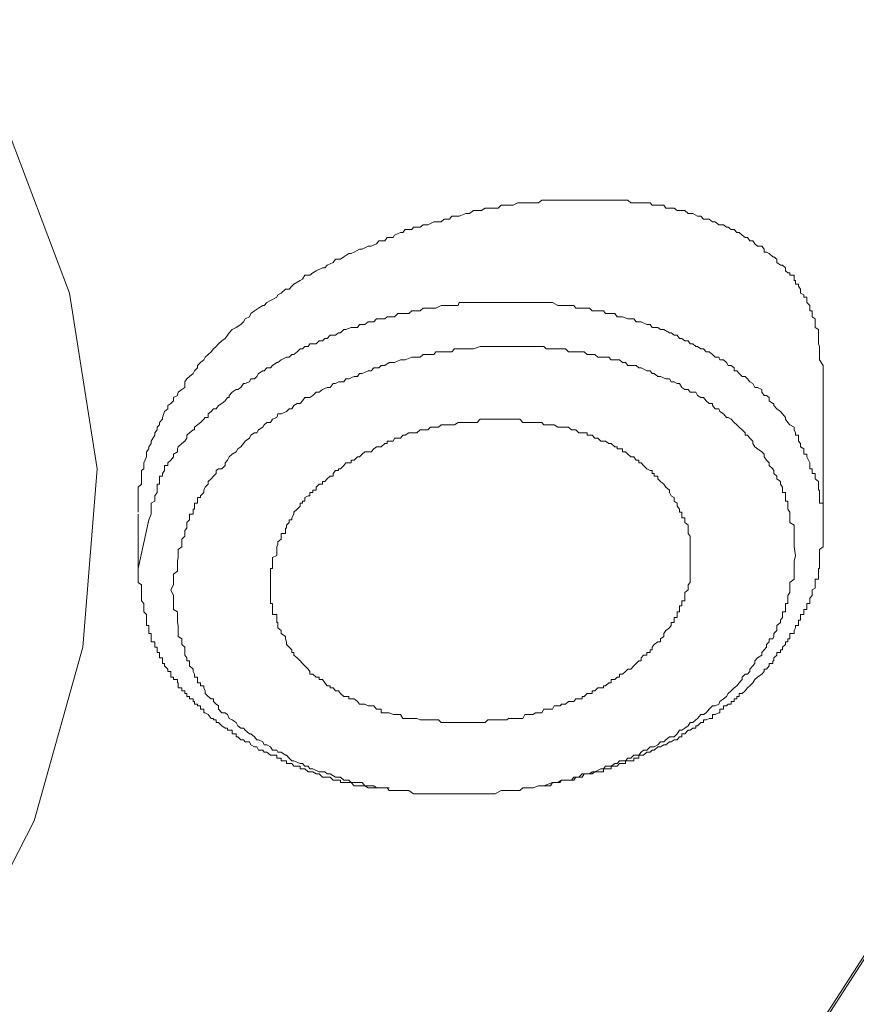
# Model space of a CAD drawing. Units: inches. Extents: x -543 to 758, y -535 to 412.
# Drawn here: x -157 to -150, y 198 to 206 of the extents above; entities that cross this region are included whole.
import ezdxf

# ---------------------------------------------------------------- set-up
doc = ezdxf.new("R2010")
doc.units = ezdxf.units.IN
doc.header["$MEASUREMENT"] = 0
doc.layers.add('图层 1', color=7, linetype='Continuous')

msp = doc.modelspace()

# ---------------------------------------------------------------- linework, layer by layer
at = {"layer": '图层 1', "color": 7, "lineweight": 9}
for points in [[(-169.8112, 219.0553), (-167.2835, 218.9229), (-164.7966, 218.5691), (-162.3733, 218.0142), (-160.0595, 217.2556), (-157.8831, 216.3011), (-155.8976, 215.1709), (-154.1285, 213.8803), (-152.5783, 212.4345), (-151.2903, 210.8741), (-150.2645, 209.2119), (-149.5059, 207.4581), (-149.091, 205.6763), (-148.9536, 203.8588), (-149.1267, 202.0566), (-149.595, 200.2569), (-150.379, 198.5235), (-151.4379, 196.8791), (-152.7769, 195.3187), (-154.3754, 193.9009), (-156.1751, 192.6332), (-158.1962, 191.5285), (-159.2347, 191.0601)], [(-169.8112, 219.0375), (-167.2835, 218.9), (-164.7966, 218.5691), (-162.3733, 218.0142), (-160.0595, 217.2556), (-157.9086, 216.3011), (-155.8976, 215.1709), (-154.1285, 213.8803), (-152.6038, 212.4345), (-151.2903, 210.8589), (-150.2645, 209.2119), (-149.5314, 207.4581), (-149.1012, 205.6763), (-148.9714, 203.8588), (-149.1267, 202.0566), (-149.623, 200.2569), (-150.3968, 198.5235), (-151.4609, 196.8791), (-152.7947, 195.3493), (-154.3754, 193.9187), (-156.1929, 192.6332), (-158.1962, 191.5463), (-159.2169, 191.078)], [(-157.4453, 205.3683), (-156.9133, 203.9606), (-156.6842, 202.5199), (-156.8013, 201.0562), (-157.2009, 199.6333), (-157.9086, 198.2537)], [(-150.7303, 203.3217), (-150.7303, 203.365), (-150.7608, 203.4133), (-150.7608, 203.4566), (-150.7608, 203.4795), (-150.7608, 203.5024), (-150.7608, 203.5228), (-150.7685, 203.5432), (-150.7685, 203.5686), (-150.7685, 203.5864), (-150.7685, 203.6348), (-150.7685, 203.6603), (-150.7965, 203.6781), (-150.7965, 203.7035), (-150.7965, 203.7239), (-150.7965, 203.7493), (-150.8219, 203.7646), (-150.8219, 203.7926), (-150.8219, 203.8155), (-150.8398, 203.8155), (-150.8398, 203.8359), (-150.8398, 203.8588), (-150.8652, 203.8817), (-150.8652, 203.8995), (-150.8652, 203.9275), (-150.8881, 203.9275), (-150.8881, 203.9453), (-150.9161, 203.9606), (-150.9161, 203.9912), (-150.9339, 204.0166), (-150.9339, 204.0319), (-150.9569, 204.0319), (-150.9569, 204.0624), (-150.9696, 204.0624), (-150.9696, 204.0752), (-150.9696, 204.1057), (-151.0052, 204.1057), (-151.0052, 204.1261), (-151.0205, 204.1261), (-151.0383, 204.1413), (-151.0383, 204.1668), (-151.0638, 204.1897), (-151.0816, 204.1897), (-151.1096, 204.2101), (-151.1096, 204.2381), (-151.135, 204.2559), (-151.1427, 204.2559), (-151.1732, 204.2839), (-151.1961, 204.2966), (-151.2139, 204.2966), (-151.2139, 204.3195), (-151.2343, 204.345), (-151.2699, 204.345), (-151.2903, 204.3628), (-151.3081, 204.3883), (-151.331, 204.3883), (-151.3514, 204.4163), (-151.3692, 204.4163), (-151.3947, 204.4341), (-151.4201, 204.457), (-151.4379, 204.457), (-151.4609, 204.4799), (-151.4863, 204.4799), (-151.5092, 204.5003), (-151.5245, 204.5003), (-151.5474, 204.5206), (-151.5856, 204.5206), (-151.6161, 204.5435), (-151.639, 204.5435), (-151.6645, 204.5664), (-151.6899, 204.5664), (-151.7129, 204.5664), (-151.7332, 204.5894), (-151.7612, 204.5894), (-151.7994, 204.6123), (-151.8223, 204.6123), (-151.8376, 204.6123), (-151.8656, 204.6377), (-151.9089, 204.6377), (-151.9292, 204.6377), (-151.9521, 204.6555), (-151.9776, 204.6555), (-152.0209, 204.6555), (-152.0387, 204.681), (-152.0641, 204.681), (-152.087, 204.681), (-152.1329, 204.681), (-152.1507, 204.6988), (-152.1761, 204.6988), (-152.222, 204.6988), (-152.2423, 204.6988), (-152.2652, 204.6988), (-152.3085, 204.6988), (-152.334, 204.7217), (-152.3518, 204.7217), (-152.4001, 204.7217), (-152.4205, 204.7217), (-152.4689, 204.7217), (-152.4892, 204.7217), (-152.5172, 204.7217), (-152.5554, 204.7217), (-152.5783, 204.7217), (-152.6241, 204.7217), (-152.647, 204.7217), (-152.6903, 204.7217), (-152.7081, 204.7217), (-152.7336, 204.7217), (-152.7769, 204.7217), (-152.7947, 204.7217), (-152.8431, 204.7217), (-152.8761, 204.7217), (-152.9067, 204.7217), (-152.9372, 204.7217), (-152.9678, 204.7217), (-153.0034, 204.7217), (-153.0391, 204.7217), (-153.0645, 204.6988), (-153.1078, 204.6988), (-153.1281, 204.6988), (-153.1765, 204.6988), (-153.1943, 204.6988), (-153.2376, 204.6988), (-153.2732, 204.681), (-153.3114, 204.681), (-153.3241, 204.681), (-153.3725, 204.681), (-153.3954, 204.6555), (-153.4387, 204.6555), (-153.4641, 204.6555), (-153.5023, 204.6555), (-153.5329, 204.6377), (-153.5685, 204.6377), (-153.5991, 204.6377), (-153.6321, 204.6123), (-153.6601, 204.6123), (-153.7161, 204.5894), (-153.7238, 204.5894), (-153.7772, 204.5894), (-153.7951, 204.5664), (-153.8383, 204.5664), (-153.8638, 204.5435), (-153.9071, 204.5435), (-153.9249, 204.5435), (-153.9732, 204.5206), (-154.0114, 204.5206), (-154.0369, 204.5003), (-154.0903, 204.5003), (-154.1056, 204.4799), (-154.1591, 204.4799), (-154.1769, 204.457), (-154.1972, 204.457), (-154.2456, 204.4341), (-154.2583, 204.4163), (-154.3067, 204.4163), (-154.3245, 204.3883), (-154.3754, 204.3883), (-154.3932, 204.3628), (-154.4365, 204.345), (-154.462, 204.345), (-154.5103, 204.3195), (-154.5332, 204.3195), (-154.5765, 204.2966), (-154.602, 204.2839), (-154.6198, 204.2839), (-154.6631, 204.2559), (-154.6885, 204.2381), (-154.7292, 204.2381), (-154.7496, 204.2101), (-154.798, 204.1897), (-154.8183, 204.1668), (-154.8362, 204.1668), (-154.8896, 204.1413), (-154.9151, 204.1261), (-154.9405, 204.1057), (-154.9813, 204.1057), (-155.0016, 204.0752), (-155.0194, 204.0624), (-155.0729, 204.0319), (-155.0882, 204.0166), (-155.1111, 203.9912), (-155.1416, 203.9912), (-155.1747, 203.9606), (-155.2027, 203.9453), (-155.2103, 203.9275), (-155.2638, 203.8995), (-155.2943, 203.8817), (-155.3147, 203.8588), (-155.3274, 203.8588), (-155.3631, 203.8359), (-155.3936, 203.8155), (-155.4242, 203.7926), (-155.4369, 203.7646), (-155.4725, 203.7493), (-155.4853, 203.7239), (-155.5056, 203.7035), (-155.5463, 203.6781), (-155.5769, 203.6603), (-155.6023, 203.6348), (-155.6151, 203.6144), (-155.6354, 203.5864), (-155.6634, 203.5686), (-155.6889, 203.5432), (-155.7093, 203.5228), (-155.7322, 203.5024), (-155.75, 203.4795), (-155.7754, 203.4566), (-155.7984, 203.4337), (-155.8111, 203.4133), (-155.8365, 203.3904), (-155.862, 203.365), (-155.862, 203.3472), (-155.8874, 203.3217), (-155.8976, 203.3013), (-155.9282, 203.2759), (-155.9485, 203.2581), (-155.9664, 203.2326), (-155.9664, 203.1868), (-155.9893, 203.169), (-156.0198, 203.1486), (-156.0274, 203.1206), (-156.058, 203.1028), (-156.058, 203.0773), (-156.0809, 203.0544), (-156.1064, 203.0392), (-156.1064, 203.0112), (-156.1318, 202.9882), (-156.1496, 202.9399), (-156.1496, 202.9272), (-156.1751, 202.8992), (-156.1751, 202.8788), (-156.1929, 202.861), (-156.1929, 202.8381), (-156.2133, 202.8152), (-156.2133, 202.7948), (-156.2413, 202.7464), (-156.2413, 202.7261), (-156.2616, 202.7006), (-156.2616, 202.6828), (-156.2794, 202.6573), (-156.2794, 202.6395), (-156.2794, 202.6166), (-156.3024, 202.5682), (-156.3024, 202.5453), (-156.3024, 202.5199), (-156.3227, 202.5046), (-156.3227, 202.4817), (-156.3227, 202.4588), (-156.3227, 202.4359), (-156.3227, 202.4155), (-156.3227, 202.3926), (-156.3482, 202.3697), (-156.3482, 202.3442), (-156.3482, 202.3239), (-156.3482, 202.2984), (-156.3482, 202.2831), (-156.3482, 202.2551), (-156.3482, 202.2144), (-156.3482, 202.1635)], [(-150.8398, 202.5682), (-150.8652, 202.6166), (-150.8652, 202.6395), (-150.8881, 202.6395), (-150.8881, 202.6573), (-150.8881, 202.6828), (-150.9161, 202.7006), (-150.9161, 202.7261), (-150.9339, 202.7464), (-150.9339, 202.7719), (-150.9339, 202.7948), (-150.9569, 202.7948), (-150.9569, 202.8152), (-150.9696, 202.8381), (-150.9696, 202.861), (-151.0052, 202.8788), (-151.0205, 202.8992), (-151.0383, 202.9272), (-151.0383, 202.9399), (-151.0638, 202.9704), (-151.0816, 202.9882), (-151.1096, 203.0112), (-151.135, 203.0392), (-151.135, 203.0544), (-151.1427, 203.0544), (-151.1732, 203.0773), (-151.1732, 203.1028), (-151.1961, 203.1206), (-151.2139, 203.1206), (-151.2343, 203.1486), (-151.2343, 203.169), (-151.2699, 203.1868), (-151.2903, 203.1868), (-151.3081, 203.2199), (-151.331, 203.2326), (-151.3514, 203.2581), (-151.3692, 203.2759), (-151.3947, 203.2759), (-151.4201, 203.3013), (-151.4379, 203.3217), (-151.4609, 203.3217), (-151.4609, 203.3472), (-151.4863, 203.365), (-151.5092, 203.365), (-151.5245, 203.3904), (-151.5474, 203.4133), (-151.5779, 203.4133), (-151.5856, 203.4337), (-151.6161, 203.4337), (-151.639, 203.4566), (-151.6645, 203.4795), (-151.6899, 203.4795), (-151.7129, 203.5024), (-151.7332, 203.5024), (-151.7612, 203.5228), (-151.774, 203.5228), (-151.7994, 203.5432), (-151.8223, 203.5432), (-151.8376, 203.5686), (-151.8656, 203.5686), (-151.891, 203.5864), (-151.9089, 203.5864), (-151.9292, 203.6144), (-151.9521, 203.6144), (-151.9776, 203.6348), (-151.9903, 203.6348), (-152.0387, 203.6603), (-152.0641, 203.6603), (-152.087, 203.6781), (-152.1176, 203.6781), (-152.1329, 203.6781), (-152.1507, 203.7035), (-152.1761, 203.7035), (-152.222, 203.7239), (-152.2423, 203.7239), (-152.2652, 203.7239), (-152.283, 203.7493), (-152.3085, 203.7493), (-152.334, 203.7493), (-152.3772, 203.7646), (-152.4001, 203.7646), (-152.4205, 203.7646), (-152.4383, 203.7926), (-152.4689, 203.7926), (-152.5172, 203.7926), (-152.5325, 203.8155), (-152.5554, 203.8155), (-152.5783, 203.8155), (-152.6241, 203.8155), (-152.647, 203.8359), (-152.6649, 203.8359), (-152.6903, 203.8359), (-152.7336, 203.8359), (-152.759, 203.8359), (-152.7769, 203.8588), (-152.7947, 203.8588), (-152.8431, 203.8588), (-152.8761, 203.8588), (-152.8889, 203.8588), (-152.9067, 203.8588), (-152.95, 203.8817), (-152.9678, 203.8817), (-153.0034, 203.8817), (-153.0391, 203.8817), (-153.0645, 203.8817), (-153.09, 203.8817), (-153.1078, 203.8817), (-153.1511, 203.8817), (-153.1765, 203.8817), (-153.1943, 203.8817), (-153.2376, 203.8817), (-153.2732, 203.8817), (-153.2911, 203.8817), (-153.3241, 203.8817), (-153.3496, 203.8817), (-153.3725, 203.8817), (-153.3954, 203.8817), (-153.4387, 203.8817), (-153.4641, 203.8817), (-153.482, 203.8817), (-153.5329, 203.8817), (-153.5431, 203.8817), (-153.5685, 203.8817), (-153.6118, 203.8817), (-153.6321, 203.8817), (-153.6601, 203.8817), (-153.7161, 203.8817), (-153.7238, 203.8588), (-153.7543, 203.8588), (-153.7951, 203.8588), (-153.8154, 203.8588), (-153.8383, 203.8588), (-153.8638, 203.8588), (-153.9071, 203.8359), (-153.9249, 203.8359), (-153.9503, 203.8359), (-153.9936, 203.8359), (-154.0114, 203.8359), (-154.0369, 203.8155), (-154.0903, 203.8155), (-154.1056, 203.8155), (-154.1285, 203.7926), (-154.1591, 203.7926), (-154.1972, 203.7926), (-154.2202, 203.7926), (-154.2456, 203.7646), (-154.2583, 203.7646), (-154.3067, 203.7646), (-154.3245, 203.7493), (-154.3551, 203.7493), (-154.3932, 203.7493), (-154.4162, 203.7239), (-154.4365, 203.7239), (-154.462, 203.7239), (-154.49, 203.7035), (-154.5332, 203.7035), (-154.5511, 203.6781), (-154.5765, 203.6781), (-154.602, 203.6781), (-154.6452, 203.6603), (-154.6631, 203.6603), (-154.6885, 203.6348), (-154.7063, 203.6348), (-154.7292, 203.6144), (-154.7751, 203.6144), (-154.798, 203.5864), (-154.8183, 203.5864), (-154.8362, 203.5686), (-154.8642, 203.5686), (-154.8896, 203.5432), (-154.9405, 203.5432), (-154.9533, 203.5228), (-154.9813, 203.5228), (-155.0016, 203.5024), (-155.0194, 203.5024), (-155.0449, 203.4795), (-155.0729, 203.4566), (-155.0882, 203.4566), (-155.1111, 203.4337), (-155.1314, 203.4337), (-155.1747, 203.4133), (-155.2027, 203.3904), (-155.2103, 203.3904), (-155.246, 203.365), (-155.2638, 203.3472), (-155.2943, 203.3472), (-155.3147, 203.3217), (-155.3274, 203.3217), (-155.3631, 203.3013), (-155.3758, 203.2759), (-155.3936, 203.2581), (-155.4242, 203.2581), (-155.4369, 203.2326), (-155.4725, 203.2199), (-155.4853, 203.2199), (-155.5056, 203.1868), (-155.5311, 203.169), (-155.5463, 203.169), (-155.5769, 203.1486), (-155.6023, 203.1206), (-155.6023, 203.1028), (-155.6151, 203.1028), (-155.6354, 203.0773), (-155.6634, 203.0544), (-155.6889, 203.0392), (-155.7093, 203.0112), (-155.7322, 203.0112), (-155.75, 202.9882), (-155.7754, 202.9704), (-155.7754, 202.9399), (-155.7984, 202.9399), (-155.8111, 202.9272), (-155.8365, 202.8992), (-155.862, 202.8788), (-155.8874, 202.861), (-155.8874, 202.8381), (-155.8976, 202.8381), (-155.9282, 202.8152), (-155.9485, 202.7948), (-155.9485, 202.7719), (-155.9664, 202.7464), (-155.9893, 202.7261), (-156.0198, 202.7006), (-156.0274, 202.6828), (-156.0274, 202.6573), (-156.058, 202.6395), (-156.058, 202.6166), (-156.0809, 202.5912), (-156.1064, 202.5682), (-156.1064, 202.5453), (-156.1318, 202.5453), (-156.1318, 202.5199), (-156.1318, 202.5046), (-156.1496, 202.4817), (-156.1496, 202.4588), (-156.1751, 202.4588), (-156.1751, 202.4359), (-156.1751, 202.4155), (-156.1751, 202.3926), (-156.1929, 202.3926), (-156.1929, 202.3697), (-156.1929, 202.3442), (-156.1929, 202.3239), (-156.2133, 202.2984), (-156.2133, 202.2831), (-156.2133, 202.2551), (-156.2413, 202.2373), (-156.2413, 202.2144), (-156.2413, 202.189), (-156.2413, 202.1482), (-156.2616, 202.1024)], [(-150.9569, 201.8097), (-150.9696, 201.8784), (-150.9696, 201.9217), (-150.9696, 201.9421), (-150.9696, 201.9675), (-150.9696, 201.9904), (-150.9696, 202.0133), (-150.9696, 202.0337), (-150.9696, 202.0566), (-151.0052, 202.0795), (-151.0052, 202.1024), (-151.0052, 202.1177), (-151.0052, 202.1482), (-151.0052, 202.1635), (-151.0205, 202.189), (-151.0205, 202.2144), (-151.0205, 202.2373), (-151.0205, 202.2551), (-151.0383, 202.2551), (-151.0383, 202.2831), (-151.0383, 202.2984), (-151.0383, 202.3239), (-151.0638, 202.3239), (-151.0638, 202.3442), (-151.0638, 202.3697), (-151.0816, 202.3926), (-151.0816, 202.4155), (-151.1096, 202.4359), (-151.1096, 202.4588), (-151.135, 202.4817), (-151.135, 202.5046), (-151.1427, 202.5199), (-151.1732, 202.5453), (-151.1732, 202.5682), (-151.1961, 202.5912), (-151.2139, 202.6166), (-151.2139, 202.6395), (-151.2343, 202.6573), (-151.2699, 202.6828), (-151.2903, 202.7006), (-151.3081, 202.7261), (-151.3081, 202.7464), (-151.331, 202.7719), (-151.3514, 202.7948), (-151.3692, 202.7948), (-151.3692, 202.8152), (-151.3947, 202.8381), (-151.4201, 202.861), (-151.4379, 202.8788), (-151.4609, 202.8992), (-151.4863, 202.9272), (-151.5092, 202.9399), (-151.5245, 202.9399), (-151.5474, 202.9704), (-151.5779, 202.9882), (-151.5856, 203.0112), (-151.6161, 203.0112), (-151.639, 203.0392), (-151.639, 203.0544), (-151.6645, 203.0544), (-151.6899, 203.0773), (-151.7129, 203.1028), (-151.7332, 203.1028), (-151.7612, 203.1206), (-151.774, 203.1486), (-151.8223, 203.1486), (-151.8376, 203.169), (-151.8656, 203.169), (-151.891, 203.1868), (-151.9089, 203.2199), (-151.9292, 203.2199), (-151.9521, 203.2326), (-151.9776, 203.2326), (-151.9903, 203.2581), (-152.0209, 203.2581), (-152.0641, 203.2759), (-152.087, 203.2759), (-152.1176, 203.3013), (-152.1329, 203.3013), (-152.1507, 203.3217), (-152.1761, 203.3217), (-152.222, 203.3472), (-152.2423, 203.3472), (-152.2652, 203.365), (-152.283, 203.365), (-152.334, 203.365), (-152.3518, 203.3904), (-152.3772, 203.3904), (-152.4001, 203.4133), (-152.4383, 203.4133), (-152.4689, 203.4133), (-152.4892, 203.4337), (-152.5172, 203.4337), (-152.5554, 203.4337), (-152.5783, 203.4337), (-152.6038, 203.4566), (-152.647, 203.4566), (-152.6649, 203.4566), (-152.6903, 203.4795), (-152.7336, 203.4795), (-152.759, 203.4795), (-152.7769, 203.4795), (-152.8201, 203.4795), (-152.8431, 203.5024), (-152.8761, 203.5024), (-152.9067, 203.5024), (-152.9372, 203.5024), (-152.9678, 203.5024), (-153.0034, 203.5024), (-153.0212, 203.5228), (-153.0645, 203.5228), (-153.09, 203.5228), (-153.1078, 203.5228), (-153.1511, 203.5228), (-153.1765, 203.5228), (-153.2172, 203.5228), (-153.2376, 203.5228), (-153.2732, 203.5228), (-153.3114, 203.5228), (-153.3241, 203.5228), (-153.3725, 203.5228), (-153.3954, 203.5228), (-153.4209, 203.5228), (-153.4641, 203.5228), (-153.482, 203.5228), (-153.5329, 203.5228), (-153.5431, 203.5228), (-153.5991, 203.5024), (-153.6118, 203.5024), (-153.6321, 203.5024), (-153.6907, 203.5024), (-153.7161, 203.5024), (-153.7543, 203.5024), (-153.7772, 203.4795), (-153.7951, 203.4795), (-153.8383, 203.4795), (-153.8638, 203.4795), (-153.9071, 203.4795), (-153.9249, 203.4566), (-153.9503, 203.4566), (-153.9936, 203.4566), (-154.0114, 203.4566), (-154.0369, 203.4337), (-154.0903, 203.4337), (-154.1056, 203.4337), (-154.1591, 203.4133), (-154.1769, 203.4133), (-154.1972, 203.4133), (-154.2456, 203.3904), (-154.2583, 203.3904), (-154.2889, 203.3904), (-154.3245, 203.365), (-154.3551, 203.365), (-154.3754, 203.3472), (-154.4162, 203.3472), (-154.4365, 203.3217), (-154.462, 203.3217), (-154.5103, 203.3013), (-154.5332, 203.3013), (-154.5511, 203.2759), (-154.5765, 203.2759), (-154.6198, 203.2581), (-154.6452, 203.2581), (-154.6631, 203.2326), (-154.7063, 203.2326), (-154.7292, 203.2199), (-154.7496, 203.2199), (-154.7751, 203.1868), (-154.798, 203.1868), (-154.8362, 203.169), (-154.8642, 203.1486), (-154.8896, 203.1486), (-154.9151, 203.1206), (-154.9405, 203.1028), (-154.9813, 203.1028), (-155.0016, 203.0773), (-155.0194, 203.0544), (-155.0449, 203.0544), (-155.0729, 203.0392), (-155.0882, 203.0112), (-155.1111, 203.0112), (-155.1314, 202.9882), (-155.1747, 202.9704), (-155.2027, 202.9704), (-155.2103, 202.9399), (-155.246, 202.9272), (-155.2638, 202.8992), (-155.2943, 202.8992), (-155.3147, 202.8788), (-155.3274, 202.861), (-155.3631, 202.8381), (-155.3758, 202.8152), (-155.3936, 202.8152), (-155.4242, 202.7948), (-155.4369, 202.7719), (-155.4725, 202.7464), (-155.4853, 202.7261), (-155.5056, 202.7006), (-155.5311, 202.6828), (-155.5463, 202.6573), (-155.5769, 202.6395), (-155.6023, 202.6166), (-155.6151, 202.5912), (-155.6354, 202.5682), (-155.6354, 202.5453), (-155.6634, 202.5199), (-155.6889, 202.5199), (-155.7093, 202.5046), (-155.7093, 202.4817), (-155.7322, 202.4588), (-155.75, 202.4359), (-155.7754, 202.4155), (-155.7754, 202.3926), (-155.7984, 202.3697), (-155.8111, 202.3442), (-155.8111, 202.3239), (-155.8365, 202.2984), (-155.8365, 202.2831), (-155.862, 202.2831), (-155.862, 202.2551), (-155.862, 202.2373), (-155.8874, 202.2373), (-155.8874, 202.2144), (-155.8874, 202.189), (-155.8976, 202.189), (-155.8976, 202.1635), (-155.8976, 202.1482), (-155.9282, 202.1482), (-155.9282, 202.1177), (-155.9282, 202.1024), (-155.9485, 202.0795), (-155.9485, 202.0566), (-155.9485, 202.0337), (-155.9664, 202.0133), (-155.9664, 201.9904), (-155.9664, 201.9675), (-155.9893, 201.9421), (-155.9893, 201.9217), (-155.9893, 201.8988), (-155.9893, 201.8784), (-156.0198, 201.8581), (-156.0198, 201.8351), (-156.0198, 201.8097), (-156.0198, 201.7919), (-156.0274, 201.7613), (-156.0274, 201.7486), (-156.0274, 201.7206), (-156.0274, 201.7028), (-156.0274, 201.6799), (-156.058, 201.657), (-156.058, 201.6137), (-156.058, 201.5679), (-156.0809, 201.5271)], [(-150.7303, 202.0133), (-150.7303, 203.3217)], [(-151.8223, 201.7613), (-151.8223, 201.7486), (-151.8223, 201.7206), (-151.8223, 201.7028), (-151.8223, 201.6799), (-151.8223, 201.657), (-151.8223, 201.6366), (-151.8223, 201.6137), (-151.8223, 201.5882), (-151.8376, 201.5679), (-151.8376, 201.5399), (-151.8376, 201.5271), (-151.8656, 201.5042), (-151.8656, 201.4813), (-151.8656, 201.4584), (-151.8656, 201.4381), (-151.891, 201.4381), (-151.891, 201.4151), (-151.891, 201.3948), (-151.9089, 201.3948), (-151.9089, 201.3668), (-151.9089, 201.3464), (-151.9292, 201.3464), (-151.9292, 201.326), (-151.9292, 201.3006), (-151.9521, 201.3006), (-151.9521, 201.2777), (-151.9521, 201.2599), (-151.9776, 201.2599), (-151.9776, 201.2344), (-151.9903, 201.2166), (-152.0209, 201.1937), (-152.0387, 201.1682), (-152.0387, 201.1453), (-152.0641, 201.125), (-152.0641, 201.102), (-152.087, 201.102), (-152.1176, 201.0791), (-152.1329, 201.0562), (-152.1329, 201.0359), (-152.1507, 201.0359), (-152.1507, 201.013), (-152.1761, 201.013), (-152.1761, 200.9926), (-152.2041, 200.9926), (-152.222, 200.9697), (-152.222, 200.9442), (-152.2423, 200.9442), (-152.2652, 200.9239), (-152.283, 200.9035), (-152.3085, 200.8755), (-152.334, 200.8755), (-152.3518, 200.8577), (-152.3772, 200.8348), (-152.4001, 200.8348), (-152.4001, 200.8119), (-152.4205, 200.8119), (-152.4383, 200.7915), (-152.4689, 200.7915), (-152.4689, 200.766), (-152.4892, 200.766), (-152.5172, 200.7406), (-152.5325, 200.7406), (-152.5325, 200.7228), (-152.5554, 200.7228), (-152.5783, 200.7228), (-152.6038, 200.6999), (-152.6241, 200.6999), (-152.6241, 200.677), (-152.647, 200.677), (-152.6649, 200.677), (-152.6903, 200.654), (-152.7081, 200.654), (-152.7081, 200.6337), (-152.7336, 200.6337), (-152.759, 200.6337), (-152.7769, 200.6108), (-152.7947, 200.6108), (-152.8201, 200.6108), (-152.8431, 200.5904), (-152.8761, 200.5904), (-152.8889, 200.5751), (-152.9067, 200.5751), (-152.9372, 200.5751), (-152.95, 200.5497), (-152.9678, 200.5497), (-153.0034, 200.5497), (-153.0212, 200.5497), (-153.0391, 200.5191), (-153.0645, 200.5191), (-153.09, 200.5191), (-153.1078, 200.5039), (-153.1281, 200.5039), (-153.1511, 200.5039), (-153.1765, 200.5039), (-153.1943, 200.4733), (-153.2172, 200.4733), (-153.2376, 200.4733), (-153.2732, 200.4733), (-153.2911, 200.4733), (-153.3114, 200.4733), (-153.3241, 200.4606), (-153.3496, 200.4606), (-153.3725, 200.4606), (-153.3954, 200.4606), (-153.4209, 200.4606), (-153.4387, 200.4606), (-153.4641, 200.4606), (-153.482, 200.4606), (-153.5023, 200.4402), (-153.5329, 200.4402), (-153.5431, 200.4402), (-153.5685, 200.4402), (-153.5991, 200.4402), (-153.6118, 200.4402), (-153.6321, 200.4402), (-153.6601, 200.4402), (-153.6907, 200.4402), (-153.7161, 200.4402), (-153.7238, 200.4402), (-153.7543, 200.4402), (-153.7772, 200.4402), (-153.7951, 200.4402), (-153.8154, 200.4402), (-153.8383, 200.4402), (-153.8638, 200.4402), (-153.8842, 200.4606), (-153.9071, 200.4606), (-153.9249, 200.4606), (-153.9503, 200.4606), (-153.9732, 200.4606), (-153.9936, 200.4606), (-154.0114, 200.4606), (-154.0369, 200.4606), (-154.0623, 200.4733), (-154.0903, 200.4733), (-154.1056, 200.4733), (-154.1285, 200.4733), (-154.1591, 200.4733), (-154.1769, 200.4733), (-154.1972, 200.5039), (-154.2202, 200.5039), (-154.2456, 200.5039), (-154.2583, 200.5039), (-154.2889, 200.5191), (-154.3067, 200.5191), (-154.3245, 200.5191), (-154.3551, 200.5191), (-154.3551, 200.5497), (-154.3754, 200.5497), (-154.3932, 200.5497), (-154.4162, 200.5751), (-154.4365, 200.5751), (-154.462, 200.5751), (-154.49, 200.5904), (-154.5103, 200.5904), (-154.5332, 200.5904), (-154.5511, 200.6108), (-154.5765, 200.6337), (-154.602, 200.6337), (-154.6198, 200.6337), (-154.6198, 200.654), (-154.6452, 200.654), (-154.6631, 200.654), (-154.6885, 200.677), (-154.7063, 200.6999), (-154.7292, 200.6999), (-154.7496, 200.7228), (-154.7751, 200.7228), (-154.7751, 200.7406), (-154.798, 200.7406), (-154.8183, 200.766), (-154.8362, 200.7915), (-154.8642, 200.7915), (-154.8642, 200.8119), (-154.8896, 200.8119), (-154.9151, 200.8348), (-154.9405, 200.8348), (-154.9405, 200.8577), (-154.9533, 200.8755), (-154.9813, 200.9035), (-155.0016, 200.9239), (-155.0194, 200.9442), (-155.0449, 200.9697), (-155.0729, 200.9926), (-155.0729, 201.013), (-155.0882, 201.013), (-155.0882, 201.0359), (-155.1111, 201.0562), (-155.1314, 201.0791), (-155.1314, 201.102), (-155.1416, 201.125), (-155.1416, 201.1453), (-155.1747, 201.1682), (-155.1747, 201.1937), (-155.2027, 201.2166), (-155.2027, 201.2344), (-155.2027, 201.2599), (-155.2103, 201.2599), (-155.2103, 201.2777), (-155.2103, 201.3006), (-155.2103, 201.326), (-155.246, 201.326), (-155.246, 201.3464), (-155.246, 201.3668), (-155.246, 201.3948), (-155.246, 201.4151), (-155.2638, 201.4151), (-155.2638, 201.4381), (-155.2638, 201.4584), (-155.2638, 201.4813), (-155.2638, 201.5042), (-155.2638, 201.5271), (-155.2638, 201.5399), (-155.2638, 201.5679), (-155.2638, 201.5882), (-155.2638, 201.6137), (-155.2638, 201.6366), (-155.2638, 201.657), (-155.2638, 201.6799), (-155.2638, 201.7028), (-155.246, 201.7028), (-155.246, 201.7206), (-155.246, 201.7486), (-155.246, 201.7613), (-155.246, 201.7919), (-155.2103, 201.8097), (-155.2103, 201.8351), (-155.2103, 201.8581), (-155.2103, 201.8784), (-155.2027, 201.8988), (-155.2027, 201.9217), (-155.1747, 201.9421), (-155.1747, 201.9675), (-155.1747, 201.9904), (-155.1416, 201.9904), (-155.1416, 202.0133), (-155.1416, 202.0337), (-155.1314, 202.0337), (-155.1314, 202.0566), (-155.1111, 202.0795), (-155.1111, 202.1024), (-155.0882, 202.1024), (-155.0882, 202.1177), (-155.0729, 202.1482), (-155.0729, 202.1635), (-155.0449, 202.189), (-155.0194, 202.2144), (-155.0194, 202.2373), (-155.0016, 202.2373), (-155.0016, 202.2551), (-154.9813, 202.2551), (-154.9813, 202.2831), (-154.9533, 202.2984), (-154.9405, 202.2984), (-154.9405, 202.3239), (-154.9151, 202.3239), (-154.9151, 202.3442), (-154.8896, 202.3442), (-154.8896, 202.3697), (-154.8642, 202.3926), (-154.8362, 202.3926), (-154.8362, 202.4155), (-154.8183, 202.4155), (-154.798, 202.4359), (-154.7751, 202.4588), (-154.7496, 202.4588), (-154.7496, 202.4817), (-154.7292, 202.5046), (-154.7063, 202.5046), (-154.7063, 202.5199), (-154.6885, 202.5199), (-154.6631, 202.5453), (-154.6452, 202.5682), (-154.6198, 202.5682), (-154.602, 202.5682), (-154.602, 202.5912), (-154.5765, 202.5912), (-154.5511, 202.6166), (-154.5332, 202.6166), (-154.5103, 202.6395), (-154.49, 202.6573), (-154.462, 202.6573), (-154.4365, 202.6573), (-154.4162, 202.6828), (-154.3932, 202.7006), (-154.3754, 202.7006), (-154.3551, 202.7006), (-154.3245, 202.7261), (-154.3067, 202.7261), (-154.3067, 202.7464), (-154.2889, 202.7464), (-154.2583, 202.7464), (-154.2456, 202.7719), (-154.2202, 202.7719), (-154.1972, 202.7719), (-154.1769, 202.7948), (-154.1591, 202.7948), (-154.1285, 202.8152), (-154.1056, 202.8152), (-154.0903, 202.8152), (-154.0623, 202.8152), (-154.0369, 202.8381), (-154.0114, 202.8381), (-153.9936, 202.8381), (-153.9732, 202.8381), (-153.9503, 202.861), (-153.9249, 202.861), (-153.9071, 202.861), (-153.8842, 202.861), (-153.8638, 202.8788), (-153.8383, 202.8788), (-153.8154, 202.8788), (-153.7951, 202.8788), (-153.7772, 202.8788), (-153.7543, 202.8788), (-153.7238, 202.8992), (-153.7161, 202.8992), (-153.6907, 202.8992), (-153.6601, 202.8992), (-153.6321, 202.8992), (-153.6118, 202.8992), (-153.5991, 202.8992), (-153.5685, 202.8992), (-153.5431, 202.9272), (-153.5329, 202.9272), (-153.5023, 202.9272), (-153.482, 202.9272), (-153.4641, 202.9272), (-153.4387, 202.9272), (-153.4209, 202.9272), (-153.3954, 202.9272), (-153.3725, 202.9272), (-153.3496, 202.9272), (-153.3241, 202.9272), (-153.3114, 202.9272), (-153.2911, 202.9272), (-153.2732, 202.9272), (-153.2376, 202.9272), (-153.2172, 202.9272), (-153.1943, 202.8992), (-153.1765, 202.8992), (-153.1511, 202.8992), (-153.1281, 202.8992), (-153.1078, 202.8992), (-153.09, 202.8992), (-153.0645, 202.8992), (-153.0391, 202.8992), (-153.0212, 202.8788), (-153.0034, 202.8788), (-152.9678, 202.8788), (-152.95, 202.8788), (-152.9372, 202.8788), (-152.9067, 202.861), (-152.8889, 202.861), (-152.8761, 202.861), (-152.8431, 202.861), (-152.8201, 202.861), (-152.7947, 202.8381), (-152.7769, 202.8381), (-152.759, 202.8381), (-152.7336, 202.8152), (-152.7081, 202.8152), (-152.6903, 202.8152), (-152.6649, 202.8152), (-152.6649, 202.7948), (-152.647, 202.7948), (-152.6241, 202.7948), (-152.6038, 202.7719), (-152.5783, 202.7719), (-152.5554, 202.7464), (-152.5325, 202.7464), (-152.5172, 202.7464), (-152.4892, 202.7261), (-152.4689, 202.7261), (-152.4383, 202.7006), (-152.4205, 202.7006), (-152.4205, 202.6828), (-152.4001, 202.6828), (-152.3772, 202.6828), (-152.3772, 202.6573), (-152.3518, 202.6573), (-152.334, 202.6395), (-152.3085, 202.6166), (-152.283, 202.6166), (-152.2652, 202.5912), (-152.2423, 202.5912), (-152.2423, 202.5682), (-152.222, 202.5682), (-152.2041, 202.5453), (-152.1761, 202.5199), (-152.1507, 202.5046), (-152.1329, 202.5046), (-152.1329, 202.4817), (-152.1176, 202.4817), (-152.1176, 202.4588), (-152.087, 202.4588), (-152.087, 202.4359), (-152.0641, 202.4155), (-152.0387, 202.3926), (-152.0209, 202.3697), (-151.9903, 202.3442), (-151.9903, 202.3239), (-151.9776, 202.2984), (-151.9521, 202.2831), (-151.9521, 202.2551), (-151.9292, 202.2373), (-151.9292, 202.2144), (-151.9089, 202.189), (-151.9089, 202.1635), (-151.891, 202.1635), (-151.891, 202.1482), (-151.891, 202.1177), (-151.8656, 202.1177), (-151.8656, 202.1024), (-151.8656, 202.0795), (-151.8376, 202.0566), (-151.8376, 202.0337), (-151.8376, 202.0133), (-151.8376, 201.9904), (-151.8223, 201.9675), (-151.8223, 201.9421), (-151.8223, 201.9217), (-151.8223, 201.8988), (-151.8223, 201.8784), (-151.8223, 201.8581), (-151.8223, 201.8351), (-151.8223, 201.8097), (-151.8223, 201.7613), (-151.8223, 201.7613)], [(-150.7303, 202.0133), (-150.7303, 202.0337), (-150.7303, 202.0566), (-150.7303, 202.0795), (-150.7303, 202.1024), (-150.7303, 202.1177), (-150.7303, 202.1482), (-150.7303, 202.1635), (-150.7303, 202.189), (-150.7303, 202.2144), (-150.7303, 202.2373), (-150.7608, 202.2373), (-150.7608, 202.2551), (-150.7608, 202.2831), (-150.7608, 202.2984), (-150.7608, 202.3239), (-150.7608, 202.3442), (-150.7685, 202.3442), (-150.7685, 202.3697), (-150.7685, 202.3926), (-150.7685, 202.4155), (-150.7965, 202.4359), (-150.7965, 202.4588), (-150.7965, 202.4817), (-150.8219, 202.4817), (-150.8219, 202.5046), (-150.8219, 202.5199), (-150.8398, 202.5199), (-150.8398, 202.5453), (-150.8398, 202.5682)], [(-156.3482, 202.1482), (-156.3482, 201.6799)], [(-156.2616, 202.1024), (-156.3482, 201.7028)], [(-153.0212, 199.9209), (-152.95, 199.9464), (-152.9372, 199.9464), (-152.9067, 199.9464), (-152.8761, 199.9668), (-152.8431, 199.9668), (-152.8201, 199.9668), (-152.7769, 199.9668), (-152.759, 199.9922), (-152.7336, 199.9922), (-152.7081, 199.9922), (-152.6903, 200.0177), (-152.6649, 200.0177), (-152.647, 200.0177), (-152.6241, 200.0177), (-152.6038, 200.0355), (-152.5783, 200.0355), (-152.5554, 200.0355), (-152.5325, 200.0355), (-152.5325, 200.0584), (-152.5172, 200.0584), (-152.4892, 200.0584), (-152.4689, 200.0584), (-152.4689, 200.0813), (-152.4383, 200.0813), (-152.4205, 200.0813), (-152.4001, 200.1042), (-152.3772, 200.1042), (-152.3518, 200.1042), (-152.3518, 200.1246), (-152.334, 200.1246), (-152.3085, 200.1246), (-152.283, 200.1246), (-152.283, 200.1475), (-152.2652, 200.1475), (-152.2423, 200.1475), (-152.2423, 200.1729), (-152.222, 200.1729), (-152.2041, 200.1729), (-152.1761, 200.1959), (-152.1507, 200.1959), (-152.1329, 200.2137), (-152.1176, 200.2137), (-152.087, 200.2391), (-152.0641, 200.2391), (-152.0387, 200.2569), (-152.0209, 200.2569), (-151.9903, 200.2799), (-151.9776, 200.2799), (-151.9521, 200.2977), (-151.9292, 200.2977), (-151.9089, 200.3231), (-151.891, 200.3231), (-151.891, 200.346), (-151.8656, 200.346), (-151.8376, 200.3766), (-151.8223, 200.3766), (-151.7994, 200.3944), (-151.774, 200.3944), (-151.774, 200.4122), (-151.7612, 200.4122), (-151.7332, 200.4402), (-151.7129, 200.4402), (-151.7129, 200.4606), (-151.6899, 200.4606), (-151.6645, 200.4733), (-151.639, 200.4733), (-151.639, 200.5039), (-151.6161, 200.5039), (-151.5856, 200.5191), (-151.5779, 200.5191), (-151.5779, 200.5497), (-151.5474, 200.5497), (-151.5474, 200.5751), (-151.5245, 200.5751), (-151.5092, 200.5904), (-151.4863, 200.5904), (-151.4863, 200.6108), (-151.4609, 200.6108), (-151.4609, 200.6337), (-151.4379, 200.6337), (-151.4379, 200.654), (-151.4201, 200.654), (-151.4201, 200.677), (-151.3947, 200.677), (-151.3692, 200.6999), (-151.3514, 200.7228), (-151.331, 200.7406), (-151.3081, 200.766), (-151.2903, 200.7915), (-151.2699, 200.8119), (-151.2343, 200.8348), (-151.2139, 200.8577), (-151.2139, 200.8755), (-151.1961, 200.8755), (-151.1732, 200.9035), (-151.1732, 200.9239), (-151.1427, 200.9239), (-151.1427, 200.9442), (-151.135, 200.9442), (-151.135, 200.9697), (-151.1096, 200.9926), (-151.1096, 201.013), (-151.0816, 201.013), (-151.0816, 201.0359), (-151.0638, 201.0359), (-151.0638, 201.0562), (-151.0383, 201.0791), (-151.0383, 201.102), (-151.0205, 201.102), (-151.0205, 201.125), (-151.0052, 201.125), (-151.0052, 201.1453), (-151.0052, 201.1682), (-150.9696, 201.1682), (-150.9696, 201.1937), (-150.9569, 201.2166), (-150.9569, 201.2344), (-150.9339, 201.2344), (-150.9339, 201.2599), (-150.9339, 201.2777), (-150.9161, 201.2777), (-150.9161, 201.3006), (-150.9161, 201.326), (-150.8881, 201.326), (-150.8881, 201.3464), (-150.8881, 201.3668), (-150.8652, 201.3668), (-150.8652, 201.3948), (-150.8652, 201.4151), (-150.8398, 201.4151), (-150.8398, 201.4381), (-150.8398, 201.4584), (-150.8219, 201.4813), (-150.8219, 201.5042), (-150.8219, 201.5271), (-150.7965, 201.5399), (-150.7965, 201.5679), (-150.7965, 201.5882), (-150.7965, 201.6137), (-150.7685, 201.6137), (-150.7685, 201.6366), (-150.7685, 201.657), (-150.7685, 201.6799), (-150.7685, 201.7028), (-150.7608, 201.7028), (-150.7608, 201.7206), (-150.7608, 201.7486), (-150.7608, 201.7613), (-150.7608, 201.7919), (-150.7608, 201.8097), (-150.7608, 201.8351), (-150.7608, 201.8581), (-150.7303, 201.8784), (-150.7303, 201.8988), (-150.7303, 201.9217), (-150.7303, 201.9421), (-150.7303, 201.9675), (-150.7303, 202.0133)], [(-156.0809, 201.5271), (-156.058, 201.4813), (-156.058, 201.4381), (-156.058, 201.3948), (-156.058, 201.3668), (-156.0274, 201.3464), (-156.0274, 201.326), (-156.0274, 201.3006), (-156.0274, 201.2777), (-156.0274, 201.2599), (-156.0198, 201.2344), (-156.0198, 201.2166), (-156.0198, 201.1937), (-156.0198, 201.1682), (-156.0198, 201.1453), (-155.9893, 201.125), (-155.9893, 201.102), (-155.9893, 201.0791), (-155.9664, 201.0562), (-155.9664, 201.0359), (-155.9664, 201.013), (-155.9664, 200.9926), (-155.9485, 200.9697), (-155.9485, 200.9442), (-155.9282, 200.9442), (-155.9282, 200.9239), (-155.9282, 200.9035), (-155.8976, 200.8755), (-155.8976, 200.8577), (-155.8874, 200.8348), (-155.8874, 200.8119), (-155.862, 200.8119), (-155.862, 200.7915), (-155.862, 200.766), (-155.8365, 200.766), (-155.8365, 200.7406), (-155.8111, 200.7406), (-155.8111, 200.7228), (-155.7984, 200.6999), (-155.7984, 200.677), (-155.7754, 200.654), (-155.75, 200.6337), (-155.7322, 200.6337), (-155.7322, 200.6108), (-155.7093, 200.5904), (-155.6889, 200.5751), (-155.6889, 200.5497), (-155.6634, 200.5191), (-155.6354, 200.5191), (-155.6151, 200.5039), (-155.6023, 200.4733), (-155.5769, 200.4606), (-155.5463, 200.4402), (-155.5311, 200.4122), (-155.5056, 200.3944), (-155.4853, 200.3944), (-155.4725, 200.3766), (-155.4369, 200.346), (-155.4242, 200.346), (-155.3936, 200.3231), (-155.3758, 200.2977), (-155.3631, 200.2977), (-155.3274, 200.2799), (-155.3147, 200.2569), (-155.2943, 200.2569), (-155.2638, 200.2391), (-155.246, 200.2137), (-155.2103, 200.2137), (-155.2027, 200.1959), (-155.1747, 200.1959), (-155.1416, 200.1729), (-155.1314, 200.1729), (-155.1111, 200.1475), (-155.0882, 200.1246), (-155.0729, 200.1246), (-155.0194, 200.1042), (-155.0016, 200.1042), (-154.9813, 200.0813), (-154.9533, 200.0813), (-154.9405, 200.0584), (-154.9151, 200.0584), (-154.8642, 200.0355), (-154.8362, 200.0355), (-154.8183, 200.0355), (-154.798, 200.0177), (-154.7751, 200.0177), (-154.7292, 199.9922), (-154.7063, 199.9922), (-154.6885, 199.9922), (-154.6631, 199.9668), (-154.6198, 199.9668), (-154.602, 199.9464), (-154.5765, 199.9464), (-154.5332, 199.9464), (-154.5103, 199.9464), (-154.49, 199.9209), (-154.462, 199.9209), (-154.4162, 199.9209), (-154.3932, 199.9031), (-154.3754, 199.9031), (-154.3245, 199.9031), (-154.3067, 199.9031), (-154.2889, 199.8828), (-154.2456, 199.8828), (-154.2202, 199.8828), (-154.1972, 199.8828), (-154.1591, 199.8828), (-154.1285, 199.8828), (-154.0903, 199.8548), (-154.0623, 199.8548), (-154.0369, 199.8548), (-153.9936, 199.8548), (-153.9732, 199.8548), (-153.9503, 199.8548), (-153.9071, 199.8548), (-153.8842, 199.8548), (-153.8383, 199.8548), (-153.8154, 199.8548), (-153.7951, 199.8548), (-153.7543, 199.8548), (-153.7238, 199.8548), (-153.6907, 199.8548), (-153.6601, 199.8548), (-153.6321, 199.8548), (-153.5991, 199.8548), (-153.5685, 199.8548), (-153.5329, 199.8548), (-153.5023, 199.8548), (-153.4641, 199.8548), (-153.4387, 199.8548), (-153.4209, 199.8548), (-153.3725, 199.8828), (-153.3496, 199.8828), (-153.3114, 199.8828), (-153.2911, 199.8828), (-153.2732, 199.8828), (-153.2172, 199.8828), (-153.1943, 199.9031), (-153.1511, 199.9031), (-153.1281, 199.9031), (-153.1078, 199.9031), (-153.0645, 199.9209), (-153.0391, 199.9209), (-153.0212, 199.9209), (-152.9678, 199.9209), (-152.95, 199.9464), (-152.9067, 199.9464), (-152.8889, 199.9464), (-152.8761, 199.9668), (-152.8201, 199.9668), (-152.7947, 199.9668), (-152.7769, 199.9922), (-152.7336, 199.9922), (-152.7081, 200.0177), (-152.6903, 200.0177), (-152.647, 200.0177), (-152.6241, 200.0355), (-152.6038, 200.0355), (-152.5554, 200.0584), (-152.5325, 200.0584), (-152.5172, 200.0813), (-152.4689, 200.0813), (-152.4383, 200.1042), (-152.4205, 200.1042), (-152.4001, 200.1246), (-152.3518, 200.1246), (-152.334, 200.1475), (-152.3085, 200.1475), (-152.283, 200.1729), (-152.2423, 200.1729), (-152.222, 200.1959), (-152.2041, 200.2137), (-152.1761, 200.2137), (-152.1507, 200.2391), (-152.1176, 200.2391), (-152.087, 200.2569), (-152.0641, 200.2799), (-152.0387, 200.2799), (-152.0209, 200.2977), (-151.9903, 200.3231), (-151.9521, 200.3231), (-151.9292, 200.346), (-151.9089, 200.3766), (-151.891, 200.3766), (-151.8656, 200.3944), (-151.8376, 200.4122), (-151.8223, 200.4402), (-151.7994, 200.4402), (-151.774, 200.4606), (-151.7612, 200.4733), (-151.7332, 200.5039), (-151.7129, 200.5039), (-151.6899, 200.5191), (-151.6645, 200.5497), (-151.639, 200.5751), (-151.6161, 200.5751), (-151.5856, 200.5904), (-151.5779, 200.6108), (-151.5474, 200.6337), (-151.5245, 200.654), (-151.5092, 200.677), (-151.4863, 200.6999), (-151.4609, 200.7228), (-151.4379, 200.7406), (-151.4201, 200.766), (-151.3947, 200.7915), (-151.3947, 200.8119), (-151.3692, 200.8348), (-151.3514, 200.8348), (-151.331, 200.8577), (-151.331, 200.8755), (-151.3081, 200.9035), (-151.2903, 200.9239), (-151.2903, 200.9442), (-151.2699, 200.9697), (-151.2343, 200.9926), (-151.2343, 201.013), (-151.2139, 201.0359), (-151.1961, 201.0562), (-151.1961, 201.0791), (-151.1732, 201.102), (-151.1732, 201.125), (-151.1427, 201.125), (-151.135, 201.1453), (-151.135, 201.1682), (-151.1096, 201.1937), (-151.1096, 201.2166), (-151.1096, 201.2344), (-151.0816, 201.2599), (-151.0816, 201.2777), (-151.0638, 201.3006), (-151.0638, 201.326), (-151.0638, 201.3464), (-151.0383, 201.3464), (-151.0383, 201.3668), (-151.0383, 201.3948), (-151.0383, 201.4151), (-151.0205, 201.4151), (-151.0205, 201.4381), (-151.0205, 201.4584), (-151.0205, 201.4813), (-151.0052, 201.5042), (-151.0052, 201.5271), (-151.0052, 201.5399), (-151.0052, 201.5679), (-151.0052, 201.5882), (-150.9696, 201.6137), (-150.9696, 201.6366), (-150.9696, 201.657), (-150.9696, 201.6799), (-150.9696, 201.7028), (-150.9696, 201.7206), (-150.9696, 201.7613), (-150.9569, 201.8097)], [(-156.3482, 201.7028), (-156.3482, 201.657), (-156.3482, 201.6366), (-156.3482, 201.6137), (-156.3482, 201.5882), (-156.3227, 201.5679), (-156.3227, 201.5399), (-156.3227, 201.5271), (-156.3227, 201.5042), (-156.3227, 201.4813), (-156.3227, 201.4584), (-156.3227, 201.4381), (-156.3024, 201.4151), (-156.3024, 201.3948), (-156.3024, 201.3668), (-156.3024, 201.3464), (-156.2794, 201.326), (-156.2794, 201.3006), (-156.2794, 201.2777), (-156.2794, 201.2599), (-156.2794, 201.2344), (-156.2616, 201.2344), (-156.2616, 201.2166), (-156.2616, 201.1937), (-156.2616, 201.1682), (-156.2413, 201.1682), (-156.2413, 201.1453), (-156.2413, 201.125), (-156.2413, 201.102), (-156.2133, 201.102), (-156.2133, 201.0791), (-156.2133, 201.0562), (-156.1929, 201.0562), (-156.1929, 201.0359), (-156.1929, 201.013), (-156.1751, 201.013), (-156.1751, 200.9926), (-156.1751, 200.9697), (-156.1496, 200.9697), (-156.1496, 200.9442), (-156.1496, 200.9239), (-156.1318, 200.9239), (-156.1318, 200.9035), (-156.1064, 200.8755), (-156.1064, 200.8577), (-156.0809, 200.8577), (-156.0809, 200.8348), (-156.0809, 200.8119), (-156.058, 200.8119), (-156.058, 200.7915), (-156.0274, 200.7915), (-156.0274, 200.766), (-156.0198, 200.766), (-156.0198, 200.7406), (-156.0198, 200.7228), (-155.9893, 200.7228), (-155.9893, 200.6999), (-155.9664, 200.6999), (-155.9664, 200.677), (-155.9485, 200.677), (-155.9485, 200.654), (-155.9282, 200.654), (-155.9282, 200.6337), (-155.8976, 200.6337), (-155.8976, 200.6108), (-155.8874, 200.6108), (-155.8874, 200.5904), (-155.862, 200.5904), (-155.862, 200.5751), (-155.8365, 200.5751), (-155.8365, 200.5497), (-155.8111, 200.5497), (-155.8111, 200.5191), (-155.7984, 200.5191), (-155.7754, 200.5039), (-155.75, 200.4733), (-155.7322, 200.4733), (-155.7322, 200.4606), (-155.7093, 200.4606), (-155.7093, 200.4402), (-155.6889, 200.4402), (-155.6634, 200.4122), (-155.6354, 200.3944), (-155.6151, 200.3944), (-155.6151, 200.3766), (-155.6023, 200.3766), (-155.5769, 200.3766), (-155.5769, 200.346), (-155.5463, 200.346), (-155.5463, 200.3231), (-155.5311, 200.3231), (-155.5056, 200.2977), (-155.4853, 200.2977), (-155.4725, 200.2799), (-155.4369, 200.2799), (-155.4242, 200.2569), (-155.3936, 200.2391), (-155.3758, 200.2391), (-155.3631, 200.2137), (-155.3274, 200.2137), (-155.3147, 200.1959), (-155.2943, 200.1959), (-155.2638, 200.1729), (-155.246, 200.1729), (-155.2103, 200.1729), (-155.2103, 200.1475), (-155.2027, 200.1475), (-155.1747, 200.1475), (-155.1747, 200.1246), (-155.1416, 200.1246), (-155.1314, 200.1246), (-155.1314, 200.1042), (-155.1111, 200.1042), (-155.0882, 200.1042), (-155.0729, 200.0813), (-155.0449, 200.0813), (-155.0194, 200.0813), (-155.0194, 200.0584), (-155.0016, 200.0584), (-154.9813, 200.0584), (-154.9533, 200.0355), (-154.9405, 200.0355), (-154.9151, 200.0355), (-154.8896, 200.0177), (-154.8642, 200.0177), (-154.8362, 199.9922), (-154.8183, 199.9922), (-154.798, 199.9922), (-154.7751, 199.9922), (-154.7496, 199.9668), (-154.7292, 199.9668), (-154.7063, 199.9668), (-154.6885, 199.9668), (-154.6885, 199.9464), (-154.6631, 199.9464), (-154.6452, 199.9464), (-154.6198, 199.9464), (-154.602, 199.9464), (-154.5765, 199.9209), (-154.5511, 199.9209), (-154.5332, 199.9209), (-154.5103, 199.9209), (-154.49, 199.9209), (-154.462, 199.9031), (-154.4365, 199.9031), (-154.4162, 199.9031), (-154.3932, 199.9031), (-154.3754, 199.9031), (-154.3551, 199.9031), (-154.3245, 199.9031), (-154.2889, 199.9031)]]:
    msp.add_lwpolyline(points, dxfattribs=at)

doc.saveas('drawing.dxf')
